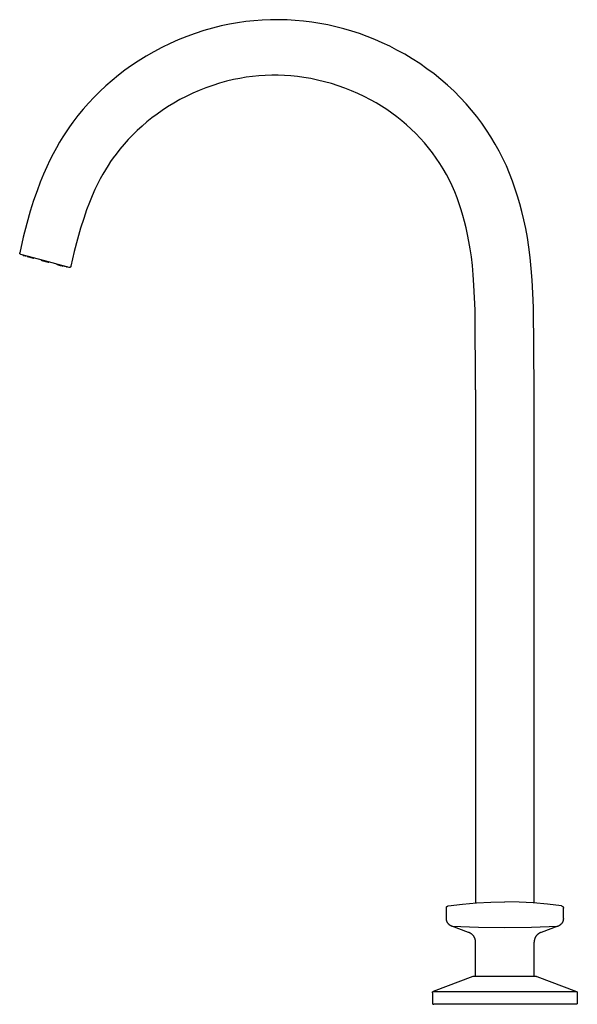
# Model space of a CAD drawing. Units: millimetres. Extents: x -229 to 246, y -392 to 437.
# Drawn here: x -229 to -29, y 84 to 437 of the extents above; entities that cross this region are included whole.
import ezdxf

# ---------------------------------------------------------------- set-up
doc = ezdxf.new("R2010")
doc.units = ezdxf.units.MM
doc.header["$MEASUREMENT"] = 0

msp = doc.modelspace()

# ---------------------------------------------------------------- linework, layer by layer
for p, q in [((-160.29, 434.24), (-163.42, 433.35)), ((-157.14, 435.03), (-160.29, 434.24)), ((-154.23, 435.64), (-157.14, 435.03)), ((-151.31, 436.15), (-154.23, 435.64)), ((-148.37, 436.57), (-151.31, 436.15)), ((-145.42, 436.89), (-148.37, 436.57)), ((-142.46, 437.11), (-145.42, 436.89)), ((-139.49, 437.23), (-142.46, 437.11)), ((-136.52, 437.26), (-139.49, 437.23)), ((-133.56, 437.18), (-136.52, 437.26)), ((-130.59, 437.01), (-133.56, 437.18)), ((-127.63, 436.74), (-130.59, 437.01)), ((-124.69, 436.37), (-127.63, 436.74)), ((-121.78, 435.91), (-124.69, 436.37)), ((-118.9, 435.36), (-121.78, 435.91)), ((-116.03, 434.72), (-118.9, 435.36)), ((-113.18, 433.99), (-116.03, 434.72)), ((-169.56, 431.23), (-172.58, 430.02)), ((-166.51, 432.34), (-169.56, 431.23)), ((-163.42, 433.35), (-166.51, 432.34)), ((-110.36, 433.16), (-113.18, 433.99)), ((-107.56, 432.25), (-110.36, 433.16)), ((-104.8, 431.25), (-107.56, 432.25)), ((-102.07, 430.16), (-104.8, 431.25)), ((-178.47, 427.28), (-181.34, 425.76)), ((-175.55, 428.7), (-178.47, 427.28)), ((-172.58, 430.02), (-175.55, 428.7)), ((-99.37, 428.98), (-102.07, 430.16)), ((-96.71, 427.72), (-99.37, 428.98)), ((-94.1, 426.38), (-96.71, 427.72)), ((-184.16, 424.14), (-186.92, 422.42)), ((-181.34, 425.76), (-184.16, 424.14)), ((-91.33, 424.85), (-94.1, 426.38)), ((-88.61, 423.22), (-91.33, 424.85)), ((-189.37, 420.8), (-191.75, 419.1)), ((-186.92, 422.42), (-189.37, 420.8)), ((-85.95, 421.5), (-88.61, 423.22)), ((-83.36, 419.69), (-85.95, 421.5)), ((-194.08, 417.32), (-196.36, 415.47)), ((-191.75, 419.1), (-194.08, 417.32)), ((-148.27, 416.61), (-150.55, 416.22)), ((-145.98, 416.91), (-148.27, 416.61)), ((-143.69, 417.14), (-145.98, 416.91)), ((-141.38, 417.29), (-143.69, 417.14)), ((-139.07, 417.37), (-141.38, 417.29)), ((-136.77, 417.37), (-139.07, 417.37)), ((-134.46, 417.29), (-136.77, 417.37)), ((-132.16, 417.13), (-134.46, 417.29)), ((-129.86, 416.89), (-132.16, 417.13)), ((-127.57, 416.58), (-129.86, 416.89)), ((-125.07, 416.15), (-127.57, 416.58)), ((-80.82, 417.79), (-83.36, 419.69)), ((-78.36, 415.8), (-80.82, 417.79)), ((-198.56, 413.54), (-200.71, 411.55)), ((-196.36, 415.47), (-198.56, 413.54)), ((-160.23, 413.7), (-162.65, 412.84)), ((-157.78, 414.47), (-160.23, 413.7)), ((-155.3, 415.16), (-157.78, 414.47)), ((-152.81, 415.76), (-155.3, 415.16)), ((-150.55, 416.22), (-152.81, 415.76)), ((-122.58, 415.63), (-125.07, 416.15)), ((-120.11, 415.03), (-122.58, 415.63)), ((-117.66, 414.34), (-120.11, 415.03)), ((-115.24, 413.57), (-117.66, 414.34)), ((-112.84, 412.72), (-115.24, 413.57)), ((-75.97, 413.73), (-78.36, 415.8)), ((-73.64, 411.58), (-75.97, 413.73)), ((-200.71, 411.55), (-202.78, 409.48)), ((-169.71, 409.77), (-171.99, 408.59)), ((-167.39, 410.87), (-169.71, 409.77)), ((-165.04, 411.9), (-167.39, 410.87)), ((-162.65, 412.84), (-165.04, 411.9)), ((-110.47, 411.78), (-112.84, 412.72)), ((-108.14, 410.77), (-110.47, 411.78)), ((-105.85, 409.67), (-108.14, 410.77)), ((-103.59, 408.5), (-105.85, 409.67)), ((-71.4, 409.34), (-73.64, 411.58)), ((-204.79, 407.34), (-206.73, 405.14)), ((-202.78, 409.48), (-204.79, 407.34)), ((-176.42, 405.99), (-178.34, 404.74)), ((-174.23, 407.33), (-176.42, 405.99)), ((-171.99, 408.59), (-174.23, 407.33)), ((-101.62, 407.4), (-103.59, 408.5)), ((-99.69, 406.23), (-101.62, 407.4)), ((-97.79, 405.01), (-99.69, 406.23)), ((-69.23, 407.04), (-71.4, 409.34)), ((-67.31, 404.79), (-69.23, 407.04)), ((-208.59, 402.88), (-210.38, 400.55)), ((-206.73, 405.14), (-208.59, 402.88)), ((-180.22, 403.43), (-182.06, 402.06)), ((-178.34, 404.74), (-180.22, 403.43)), ((-95.94, 403.72), (-97.79, 405.01)), ((-94.12, 402.38), (-95.94, 403.72)), ((-65.46, 402.49), (-67.31, 404.79)), ((-63.7, 400.12), (-65.46, 402.49)), ((-210.38, 400.55), (-211.6, 398.85)), ((-185.59, 399.13), (-187.28, 397.58)), ((-183.85, 400.62), (-185.59, 399.13)), ((-182.06, 402.06), (-183.85, 400.62)), ((-92.36, 400.97), (-94.12, 402.38)), ((-90.64, 399.51), (-92.36, 400.97)), ((-88.96, 398), (-90.64, 399.51)), ((-62.01, 397.7), (-63.7, 400.12)), ((-212.8, 397.08), (-213.99, 395.25)), ((-211.6, 398.85), (-212.8, 397.08)), ((-188.92, 395.98), (-190.51, 394.33)), ((-187.28, 397.58), (-188.92, 395.98)), ((-87.34, 396.43), (-88.96, 398)), ((-85.77, 394.8), (-87.34, 396.43)), ((-60.41, 395.22), (-62.01, 397.7)), ((-215.16, 393.33), (-216.32, 391.31)), ((-213.99, 395.25), (-215.16, 393.33)), ((-192.04, 392.62), (-193.52, 390.87)), ((-190.51, 394.33), (-192.04, 392.62)), ((-84.26, 393.13), (-85.77, 394.8)), ((-82.78, 391.36), (-84.26, 393.13)), ((-58.89, 392.68), (-60.41, 395.22)), ((-57.46, 390.1), (-58.89, 392.68)), ((-217.47, 389.18), (-218.62, 386.91)), ((-216.32, 391.31), (-217.47, 389.18)), ((-194.93, 389.06), (-195.9, 387.75)), ((-193.52, 390.87), (-194.93, 389.06)), ((-81.37, 389.53), (-82.78, 391.36)), ((-80.03, 387.66), (-81.37, 389.53)), ((-56.12, 387.47), (-57.46, 390.1)), ((-218.62, 386.91), (-219.77, 384.48)), ((-197.79, 384.95), (-198.72, 383.44)), ((-196.85, 386.38), (-197.79, 384.95)), ((-195.9, 387.75), (-196.85, 386.38)), ((-78.75, 385.74), (-80.03, 387.66)), ((-77.53, 383.78), (-78.75, 385.74)), ((-54.86, 384.8), (-56.12, 387.47)), ((-220.93, 381.86), (-222.09, 379.01)), ((-219.77, 384.48), (-220.93, 381.86)), ((-199.65, 381.85), (-200.58, 380.14)), ((-198.72, 383.44), (-199.65, 381.85)), ((-76.39, 381.78), (-77.53, 383.78)), ((-75.31, 379.74), (-76.39, 381.78)), ((-53.7, 382.08), (-54.86, 384.8)), ((-52.63, 379.33), (-53.7, 382.08)), ((-222.09, 379.01), (-223.28, 375.88)), ((-201.52, 378.31), (-202.48, 376.32)), ((-200.58, 380.14), (-201.52, 378.31)), ((-74.31, 377.67), (-75.31, 379.74)), ((-51.66, 376.54), (-52.63, 379.33)), ((-223.28, 375.88), (-224.48, 372.42)), ((-202.48, 376.32), (-203.45, 374.13)), ((-73.38, 375.56), (-74.31, 377.67)), ((-72.52, 373.42), (-73.38, 375.56)), ((-50.82, 373.96), (-51.66, 376.54)), ((-224.48, 372.42), (-225.7, 368.56)), ((-204.44, 371.72), (-205.47, 369.03)), ((-203.45, 374.13), (-204.44, 371.72)), ((-71.74, 371.25), (-72.52, 373.42)), ((-71.03, 369.05), (-71.74, 371.25)), ((-50.02, 371.27), (-50.82, 373.96)), ((-49.26, 368.45), (-50.02, 371.27)), ((-225.7, 368.56), (-226.95, 364.23)), ((-205.47, 369.03), (-206.53, 366)), ((-70.42, 367.03), (-71.03, 369.05)), ((-48.56, 365.49), (-49.26, 368.45)), ((-226.95, 364.23), (-228.21, 359.31)), ((-206.53, 366), (-207.62, 362.56)), ((-69.83, 364.9), (-70.42, 367.03)), ((-69.28, 362.66), (-69.83, 364.9)), ((-47.9, 362.39), (-48.56, 365.49)), ((-207.62, 362.56), (-208.75, 358.62)), ((-68.76, 360.29), (-69.28, 362.66)), ((-68.27, 357.78), (-68.76, 360.29)), ((-47.31, 359.12), (-47.9, 362.39)), ((-228.21, 359.31), (-229.49, 353.7)), ((-208.75, 358.62), (-209.91, 354.09)), ((-67.82, 355.11), (-68.27, 357.78)), ((-46.78, 355.67), (-47.31, 359.12)), ((-229.5, 353.65), (-229.49, 353.67)), ((-229.5, 353.64), (-229.5, 353.65)), ((-229.5, 353.62), (-229.5, 353.64)), ((-229.5, 353.6), (-229.5, 353.62)), ((-229.5, 353.58), (-229.5, 353.6)), ((-229.5, 353.57), (-229.5, 353.58)), ((-229.5, 353.55), (-229.5, 353.57)), ((-229.49, 353.53), (-229.5, 353.55)), ((-229.49, 353.69), (-229.49, 353.7)), ((-229.49, 353.67), (-229.49, 353.69)), ((-229.49, 353.52), (-229.49, 353.53)), ((-229.49, 353.5), (-229.49, 353.52)), ((-229.48, 353.48), (-229.49, 353.5)), ((-229.48, 353.46), (-229.48, 353.48)), ((-229.48, 353.45), (-229.48, 353.46)), ((-229.47, 353.43), (-229.48, 353.45)), ((-229.46, 353.42), (-229.47, 353.43)), ((-229.46, 353.4), (-229.46, 353.42)), ((-229.45, 353.38), (-229.46, 353.4)), ((-229.44, 353.37), (-229.45, 353.38)), ((-229.43, 353.35), (-229.44, 353.37)), ((-229.43, 353.34), (-229.43, 353.35)), ((-229.42, 353.32), (-229.43, 353.34)), ((-229.41, 353.31), (-229.42, 353.32)), ((-229.4, 353.3), (-229.41, 353.31)), ((-229.39, 353.28), (-229.4, 353.3)), ((-229.37, 353.27), (-229.39, 353.28)), ((-229.36, 353.26), (-229.37, 353.27)), ((-229.35, 353.24), (-229.36, 353.26)), ((-229.34, 353.23), (-229.35, 353.24)), ((-229.32, 353.22), (-229.34, 353.23)), ((-229.31, 353.21), (-229.32, 353.22)), ((-229.3, 353.2), (-229.31, 353.21)), ((-229.28, 353.19), (-229.3, 353.2)), ((-229.27, 353.18), (-229.28, 353.19)), ((-229.25, 353.17), (-229.27, 353.18)), ((-229.24, 353.16), (-229.25, 353.17)), ((-229.22, 353.15), (-229.24, 353.16)), ((-229.21, 353.15), (-229.22, 353.15)), ((-229.19, 353.14), (-229.21, 353.15)), ((-229.18, 353.13), (-229.19, 353.14)), ((-229.16, 353.13), (-229.18, 353.13)), ((-229.14, 353.12), (-229.16, 353.13)), ((-229.13, 353.12), (-229.14, 353.12)), ((-220.42, 350.78), (-229.13, 353.12)), ((-209.91, 354.09), (-211.1, 348.83)), ((-67.41, 352.24), (-67.82, 355.11)), ((-46.31, 352), (-46.78, 355.67)), ((-228.31, 352.89), (-228.31, 352.9)), ((-228.31, 352.88), (-228.31, 352.89)), ((-228.31, 352.89), (-228.31, 352.89)), ((-228.31, 352.87), (-228.31, 352.88)), ((-228.31, 352.88), (-228.31, 352.88)), ((-228.31, 352.86), (-228.31, 352.87)), ((-228.31, 352.87), (-228.31, 352.87)), ((-228.31, 352.85), (-228.31, 352.86)), ((-228.31, 352.86), (-228.31, 352.86)), ((-228.31, 352.84), (-228.31, 352.85)), ((-228.31, 352.85), (-228.31, 352.85)), ((-228.3, 352.84), (-228.31, 352.84)), ((-228.3, 352.83), (-228.3, 352.84)), ((-228.3, 352.82), (-228.3, 352.83)), ((-228.3, 352.83), (-228.3, 352.83)), ((-228.29, 352.81), (-228.3, 352.82)), ((-228.3, 352.82), (-228.3, 352.82)), ((-228.29, 352.8), (-228.29, 352.81)), ((-228.29, 352.81), (-228.29, 352.81)), ((-228.28, 352.8), (-228.29, 352.8)), ((-228.29, 352.8), (-228.29, 352.8)), ((-228.28, 352.79), (-228.28, 352.8)), ((-228.27, 352.78), (-228.28, 352.79)), ((-228.28, 352.79), (-228.28, 352.79)), ((-228.26, 352.77), (-228.27, 352.78)), ((-228.27, 352.78), (-228.27, 352.78)), ((-228.27, 352.78), (-228.27, 352.78)), ((-228.25, 352.77), (-228.26, 352.77)), ((-228.26, 352.77), (-228.26, 352.77)), ((-228.25, 352.76), (-228.25, 352.77)), ((-228.24, 352.76), (-228.25, 352.76)), ((-228.25, 352.76), (-228.25, 352.76)), ((-228.24, 352.75), (-228.24, 352.76)), ((-228.23, 352.75), (-228.24, 352.75)), ((-228.22, 352.75), (-228.23, 352.75)), ((-228.23, 352.75), (-228.23, 352.75)), ((-228.21, 352.74), (-228.22, 352.75)), ((-228.22, 352.75), (-228.22, 352.75)), ((-228.2, 352.74), (-228.21, 352.74)), ((-228.21, 352.74), (-228.21, 352.74)), ((-228.21, 352.74), (-228.21, 352.74)), ((-228.2, 352.74), (-228.2, 352.74)), ((-228.2, 352.74), (-228.1, 352.71)), ((-228.1, 352.71), (-228.1, 352.71)), ((-228.1, 352.71), (-228.09, 352.71)), ((-228.09, 352.71), (-227.48, 352.55)), ((-227.48, 352.55), (-227.48, 352.54)), ((-227.48, 352.54), (-227.47, 352.54)), ((-227.47, 352.54), (-227.47, 352.54)), ((-227.47, 352.54), (-227.46, 352.54)), ((-227.46, 352.54), (-227.46, 352.54)), ((-227.46, 352.54), (-227.45, 352.54)), ((-227.45, 352.54), (-227.45, 352.54)), ((-227.45, 352.54), (-227.44, 352.54)), ((-227.44, 352.54), (-227.44, 352.54)), ((-227.44, 352.54), (-227.43, 352.54)), ((-227.43, 352.54), (-227.43, 352.54)), ((-227.43, 352.54), (-227.42, 352.54)), ((-227.42, 352.54), (-227.42, 352.54)), ((-227.42, 352.54), (-227.41, 352.54)), ((-227.41, 352.54), (-227.41, 352.55)), ((-227.41, 352.55), (-227.4, 352.55)), ((-227.4, 352.55), (-227.4, 352.55)), ((-227.4, 352.55), (-227.39, 352.55)), ((-227.39, 352.55), (-227.39, 352.55)), ((-227.39, 352.55), (-227.38, 352.55)), ((-227.38, 352.55), (-227.38, 352.56)), ((-227.38, 352.56), (-227.37, 352.56)), ((-227.37, 352.56), (-227.37, 352.56)), ((-227.37, 352.56), (-227.36, 352.56)), ((-227.36, 352.56), (-227.36, 352.57)), ((-227.36, 352.57), (-227.36, 352.57)), ((-227.36, 352.57), (-227.35, 352.57)), ((-227.35, 352.57), (-227.35, 352.58)), ((-227.35, 352.58), (-227.34, 352.58)), ((-227.34, 352.58), (-227.34, 352.59)), ((-227.34, 352.59), (-227.33, 352.59)), ((-227.34, 352.58), (-227.34, 352.58)), ((-227.33, 352.59), (-227.33, 352.6)), ((-227.33, 352.6), (-227.32, 352.6)), ((-227.33, 352.59), (-227.33, 352.59)), ((-227.32, 352.61), (-227.32, 352.62)), ((-227.32, 352.62), (-227.31, 352.62)), ((-227.32, 352.6), (-227.32, 352.61)), ((-227.32, 352.61), (-227.32, 352.61)), ((-227.31, 352.62), (-227.31, 352.63)), ((-227.31, 352.62), (-227.31, 352.62)), ((-226.9, 352.51), (-226.9, 352.52)), ((-226.9, 352.52), (-226.9, 352.52)), ((-226.9, 352.5), (-226.9, 352.51)), ((-226.9, 352.51), (-226.9, 352.51)), ((-226.9, 352.49), (-226.9, 352.5)), ((-226.9, 352.5), (-226.9, 352.5)), ((-226.9, 352.48), (-226.9, 352.49)), ((-226.9, 352.49), (-226.9, 352.49)), ((-226.9, 352.47), (-226.9, 352.48)), ((-226.9, 352.48), (-226.9, 352.48)), ((-226.9, 352.46), (-226.9, 352.47)), ((-226.9, 352.47), (-226.9, 352.47)), ((-226.9, 352.45), (-226.9, 352.46)), ((-226.9, 352.46), (-226.9, 352.46)), ((-226.9, 352.46), (-226.9, 352.46)), ((-226.89, 352.44), (-226.9, 352.45)), ((-226.9, 352.45), (-226.9, 352.45)), ((-226.89, 352.43), (-226.89, 352.44)), ((-226.89, 352.44), (-226.89, 352.44)), ((-226.88, 352.42), (-226.89, 352.43)), ((-226.89, 352.43), (-226.89, 352.43)), ((-226.89, 352.43), (-226.89, 352.43)), ((-226.88, 352.41), (-226.88, 352.42)), ((-226.88, 352.42), (-226.88, 352.42)), ((-226.87, 352.41), (-226.88, 352.41)), ((-226.88, 352.41), (-226.88, 352.41)), ((-226.87, 352.4), (-226.87, 352.41)), ((-226.86, 352.4), (-226.87, 352.4)), ((-226.87, 352.4), (-226.87, 352.4)), ((-226.86, 352.39), (-226.86, 352.4)), ((-226.85, 352.39), (-226.86, 352.39)), ((-226.86, 352.39), (-226.86, 352.39)), ((-226.84, 352.38), (-226.85, 352.39)), ((-226.85, 352.39), (-226.85, 352.39)), ((-226.83, 352.38), (-226.84, 352.38)), ((-226.84, 352.38), (-226.84, 352.38)), ((-226.84, 352.38), (-226.84, 352.38)), ((-226.83, 352.37), (-226.83, 352.38)), ((-226.82, 352.37), (-226.83, 352.37)), ((-226.82, 352.37), (-224.51, 351.75)), ((-226.82, 352.37), (-226.82, 352.37)), ((-226.82, 352.37), (-226.82, 352.37)), ((-224.51, 351.75), (-224.5, 351.75)), ((-224.5, 351.75), (-224.5, 351.75)), ((-224.5, 351.75), (-224.5, 351.75)), ((-224.5, 351.75), (-224.49, 351.75)), ((-224.49, 351.75), (-224.49, 351.75)), ((-224.49, 351.75), (-224.48, 351.75)), ((-224.48, 351.75), (-224.47, 351.76)), ((-224.48, 351.75), (-224.48, 351.75)), ((-224.48, 351.75), (-224.48, 351.75)), ((-224.47, 351.76), (-224.47, 351.76)), ((-224.47, 351.76), (-224.47, 351.76)), ((-224.47, 351.76), (-224.46, 351.76)), ((-224.46, 351.76), (-224.46, 351.76)), ((-224.46, 351.76), (-224.45, 351.76)), ((-224.45, 351.76), (-224.45, 351.77)), ((-224.45, 351.77), (-224.45, 351.77)), ((-224.45, 351.77), (-224.44, 351.77)), ((-224.44, 351.77), (-224.44, 351.78)), ((-224.44, 351.78), (-224.43, 351.78)), ((-224.44, 351.77), (-224.44, 351.77)), ((-224.43, 351.78), (-224.43, 351.79)), ((-224.43, 351.79), (-224.42, 351.79)), ((-224.43, 351.78), (-224.43, 351.78)), ((-224.43, 351.78), (-224.43, 351.78)), ((-224.42, 351.79), (-224.42, 351.8)), ((-224.42, 351.8), (-224.42, 351.8)), ((-224.42, 351.8), (-224.41, 351.8)), ((-224.42, 351.79), (-224.42, 351.79)), ((-224.41, 351.81), (-224.4, 351.82)), ((-224.41, 351.8), (-224.41, 351.81)), ((-224.41, 351.81), (-224.41, 351.81)), ((-224.41, 351.81), (-224.41, 351.81)), ((-224.4, 351.84), (-224.4, 351.85)), ((-224.4, 351.83), (-224.4, 351.84)), ((-224.4, 351.84), (-224.4, 351.84)), ((-224.4, 351.84), (-224.4, 351.84)), ((-224.4, 351.82), (-224.4, 351.83)), ((-224.4, 351.83), (-224.4, 351.83)), ((-224.4, 351.82), (-224.4, 351.82)), ((-224.4, 351.82), (-224.4, 351.82)), ((-221.81, 351.03), (-221.81, 351.15)), ((-221.81, 351.03), (-221.74, 351.01)), ((-221.74, 351.01), (-221.57, 350.96)), ((-221.57, 350.96), (-221.48, 350.94)), ((-221.48, 350.94), (-221.41, 350.92)), ((-221.41, 350.92), (-221.14, 350.85)), ((-221.14, 350.85), (-221.07, 350.83)), ((-221.07, 350.83), (-220.97, 350.8)), ((-220.97, 350.8), (-220.9, 350.78)), ((-220.9, 350.78), (-220.8, 350.76)), ((-220.8, 350.76), (-220.73, 350.74)), ((-220.73, 350.74), (-220.62, 350.71)), ((-220.62, 350.71), (-220.39, 350.64)), ((-211.72, 348.45), (-220.42, 350.78)), ((-220.39, 350.64), (-220.22, 350.6)), ((-220.22, 350.6), (-220.15, 350.58)), ((-220.15, 350.58), (-220.05, 350.55)), ((-220.05, 350.55), (-219.99, 350.54)), ((-219.99, 350.54), (-219.88, 350.51)), ((-219.88, 350.51), (-219.78, 350.48)), ((-219.78, 350.48), (-219.72, 350.47)), ((-219.72, 350.47), (-219.62, 350.44)), ((-219.62, 350.44), (-219.55, 350.42)), ((-219.55, 350.42), (-219.45, 350.39)), ((-219.45, 350.39), (-219.38, 350.38)), ((-219.38, 350.38), (-219.27, 350.35)), ((-219.27, 350.35), (-219.04, 350.28)), ((-219.04, 350.28), (-218.98, 350.4)), ((-216.4, 349.67), (-216.4, 349.68)), ((-216.4, 349.68), (-216.4, 349.68)), ((-216.4, 349.68), (-216.39, 349.68)), ((-216.4, 349.66), (-216.4, 349.67)), ((-216.4, 349.67), (-216.4, 349.67)), ((-216.4, 349.65), (-216.4, 349.66)), ((-216.4, 349.66), (-216.4, 349.66)), ((-216.4, 349.66), (-216.4, 349.66)), ((-216.4, 349.64), (-216.4, 349.65)), ((-216.4, 349.65), (-216.4, 349.65)), ((-216.39, 349.64), (-216.4, 349.64)), ((-216.39, 349.69), (-216.39, 349.7)), ((-216.39, 349.7), (-216.39, 349.7)), ((-216.39, 349.7), (-216.39, 349.7)), ((-216.39, 349.68), (-216.39, 349.69)), ((-216.39, 349.69), (-216.39, 349.69)), ((-216.39, 349.63), (-216.39, 349.64)), ((-216.39, 349.64), (-216.39, 349.64)), ((-216.39, 349.62), (-216.39, 349.63)), ((-216.39, 349.63), (-216.39, 349.63)), ((-216.39, 349.61), (-216.39, 349.62)), ((-216.39, 349.62), (-216.39, 349.62)), ((-216.39, 349.62), (-216.39, 349.62)), ((-216.38, 349.61), (-216.39, 349.61)), ((-216.38, 349.6), (-216.38, 349.61)), ((-216.38, 349.59), (-216.38, 349.6)), ((-216.38, 349.6), (-216.38, 349.6)), ((-216.38, 349.6), (-216.38, 349.6)), ((-216.37, 349.59), (-216.38, 349.59)), ((-216.37, 349.58), (-216.37, 349.59)), ((-216.37, 349.59), (-216.37, 349.59)), ((-216.36, 349.58), (-216.37, 349.58)), ((-216.37, 349.58), (-216.37, 349.58)), ((-216.36, 349.57), (-216.36, 349.58)), ((-216.36, 349.58), (-216.36, 349.58)), ((-216.35, 349.57), (-216.36, 349.57)), ((-216.34, 349.56), (-216.35, 349.57)), ((-216.35, 349.57), (-216.35, 349.57)), ((-216.35, 349.57), (-216.35, 349.57)), ((-216.29, 349.55), (-216.34, 349.56)), ((-216.34, 349.56), (-216.34, 349.56)), ((-215.8, 349.42), (-216.29, 349.55)), ((-67.05, 349.14), (-67.41, 352.24)), ((-45.91, 348.07), (-46.31, 352)), ((-215.8, 349.42), (-215.72, 349.4)), ((-215.72, 349.4), (-215.67, 349.38)), ((-215.67, 349.38), (-215.61, 349.36)), ((-215.61, 349.36), (-215.53, 349.34)), ((-215.53, 349.34), (-215.49, 349.33)), ((-215.49, 349.33), (-215.4, 349.31)), ((-215.4, 349.31), (-215.33, 349.29)), ((-215.33, 349.29), (-215.27, 349.27)), ((-215.27, 349.27), (-215.22, 349.26)), ((-215.22, 349.26), (-215.16, 349.24)), ((-215.16, 349.24), (-215.11, 349.23)), ((-215.11, 349.23), (-215.05, 349.21)), ((-215.05, 349.21), (-214.95, 349.19)), ((-214.95, 349.19), (-214.91, 349.18)), ((-214.91, 349.18), (-214.85, 349.16)), ((-214.85, 349.16), (-214.81, 349.15)), ((-214.81, 349.15), (-214.72, 349.13)), ((-214.72, 349.13), (-214.69, 349.12)), ((-214.69, 349.12), (-214.62, 349.1)), ((-214.62, 349.1), (-214.55, 349.08)), ((-214.55, 349.08), (-214.54, 349.08)), ((-214.54, 349.08), (-214.03, 348.94)), ((-214.03, 348.94), (-214.03, 348.94)), ((-214.03, 348.94), (-214.02, 348.94)), ((-214.02, 348.94), (-214.02, 348.94)), ((-214.02, 348.94), (-214.01, 348.94)), ((-214.01, 348.94), (-214.01, 348.94)), ((-214.01, 348.94), (-214.01, 348.94)), ((-214.01, 348.94), (-214, 348.94)), ((-214, 348.94), (-214, 348.94)), ((-214, 348.94), (-213.99, 348.94)), ((-213.99, 348.94), (-213.99, 348.94)), ((-213.99, 348.94), (-213.98, 348.94)), ((-213.98, 348.94), (-213.97, 348.95)), ((-213.98, 348.94), (-213.98, 348.94)), ((-213.97, 348.95), (-213.97, 348.95)), ((-213.97, 348.95), (-213.96, 348.95)), ((-213.96, 348.95), (-213.96, 348.95)), ((-213.96, 348.95), (-213.96, 348.95)), ((-213.96, 348.95), (-213.95, 348.95)), ((-213.95, 348.95), (-213.95, 348.96)), ((-213.95, 348.96), (-213.94, 348.96)), ((-213.94, 348.96), (-213.93, 348.97)), ((-213.94, 348.96), (-213.94, 348.96)), ((-213.94, 348.96), (-213.94, 348.96)), ((-213.93, 348.97), (-213.93, 348.97)), ((-213.93, 348.97), (-213.92, 348.97)), ((-213.92, 348.97), (-213.92, 348.98)), ((-213.92, 348.98), (-213.91, 348.98)), ((-213.92, 348.97), (-213.92, 348.97)), ((-213.91, 348.98), (-213.91, 348.99)), ((-213.91, 348.99), (-213.9, 348.99)), ((-213.91, 348.98), (-213.91, 348.98)), ((-213.9, 349), (-213.89, 349.01)), ((-213.9, 348.99), (-213.9, 349)), ((-213.9, 349), (-213.9, 349)), ((-213.9, 348.99), (-213.9, 348.99)), ((-213.89, 349.02), (-213.88, 349.03)), ((-213.89, 349.01), (-213.89, 349.02)), ((-213.89, 349.02), (-213.89, 349.02)), ((-213.89, 349.01), (-213.89, 349.01)), ((-213.89, 349.01), (-213.89, 349.01)), ((-213.88, 349.03), (-213.88, 349.03)), ((-213.48, 348.91), (-213.48, 348.92)), ((-213.48, 348.92), (-213.48, 348.92)), ((-213.48, 348.9), (-213.48, 348.91)), ((-213.48, 348.91), (-213.48, 348.91)), ((-213.48, 348.89), (-213.48, 348.9)), ((-213.48, 348.9), (-213.48, 348.9)), ((-213.47, 348.88), (-213.48, 348.89)), ((-213.48, 348.89), (-213.48, 348.89)), ((-213.47, 348.87), (-213.47, 348.88)), ((-213.47, 348.88), (-213.47, 348.88)), ((-213.47, 348.86), (-213.47, 348.87)), ((-213.47, 348.87), (-213.47, 348.87)), ((-213.47, 348.85), (-213.47, 348.86)), ((-213.47, 348.86), (-213.47, 348.86)), ((-213.46, 348.85), (-213.47, 348.85)), ((-213.46, 348.84), (-213.46, 348.85)), ((-213.46, 348.83), (-213.46, 348.84)), ((-213.46, 348.84), (-213.46, 348.84)), ((-213.45, 348.83), (-213.46, 348.83)), ((-213.46, 348.83), (-213.46, 348.83)), ((-213.45, 348.82), (-213.45, 348.83)), ((-213.44, 348.81), (-213.45, 348.82)), ((-213.45, 348.82), (-213.45, 348.82)), ((-213.43, 348.8), (-213.44, 348.81)), ((-213.44, 348.81), (-213.44, 348.81)), ((-213.44, 348.81), (-213.44, 348.81)), ((-213.42, 348.79), (-213.43, 348.8)), ((-213.43, 348.8), (-213.43, 348.8)), ((-213.43, 348.8), (-213.43, 348.8)), ((-213.41, 348.79), (-213.42, 348.79)), ((-213.42, 348.79), (-213.42, 348.79)), ((-213.41, 348.78), (-213.41, 348.79)), ((-213.4, 348.78), (-213.41, 348.78)), ((-213.39, 348.77), (-213.4, 348.78)), ((-213.4, 348.78), (-213.4, 348.78)), ((-213.4, 348.78), (-213.4, 348.78)), ((-213.38, 348.77), (-213.39, 348.77)), ((-213.39, 348.77), (-213.39, 348.77)), ((-213.37, 348.77), (-213.38, 348.77)), ((-213.38, 348.77), (-213.38, 348.77)), ((-213.37, 348.76), (-213.37, 348.77)), ((-212.72, 348.59), (-213.37, 348.76)), ((-212.72, 348.59), (-212.71, 348.59)), ((-212.71, 348.59), (-212.7, 348.59)), ((-212.7, 348.59), (-212.69, 348.58)), ((-212.69, 348.58), (-212.68, 348.58)), ((-212.68, 348.58), (-212.67, 348.58)), ((-212.68, 348.58), (-212.68, 348.58)), ((-212.67, 348.58), (-212.66, 348.57)), ((-212.67, 348.58), (-212.67, 348.58)), ((-212.66, 348.57), (-212.65, 348.57)), ((-212.65, 348.57), (-212.65, 348.57)), ((-212.65, 348.57), (-212.65, 348.57)), ((-212.64, 348.57), (-212.65, 348.57)), ((-212.63, 348.57), (-212.64, 348.57)), ((-212.64, 348.57), (-212.64, 348.57)), ((-212.62, 348.57), (-212.63, 348.57)), ((-212.63, 348.57), (-212.63, 348.57)), ((-212.61, 348.57), (-212.62, 348.57)), ((-212.62, 348.57), (-212.62, 348.57)), ((-212.6, 348.57), (-212.61, 348.57)), ((-212.61, 348.57), (-212.61, 348.57)), ((-212.59, 348.57), (-212.6, 348.57)), ((-212.6, 348.57), (-212.6, 348.57)), ((-212.58, 348.57), (-212.59, 348.57)), ((-212.59, 348.57), (-212.59, 348.57)), ((-212.57, 348.57), (-212.58, 348.57)), ((-212.58, 348.57), (-212.58, 348.57)), ((-212.56, 348.57), (-212.57, 348.57)), ((-212.57, 348.57), (-212.57, 348.57)), ((-212.55, 348.58), (-212.56, 348.58)), ((-212.56, 348.58), (-212.56, 348.57)), ((-212.54, 348.58), (-212.55, 348.58)), ((-212.55, 348.58), (-212.55, 348.58)), ((-212.53, 348.59), (-212.54, 348.58)), ((-212.54, 348.58), (-212.54, 348.58)), ((-212.52, 348.6), (-212.53, 348.59)), ((-212.53, 348.59), (-212.53, 348.59)), ((-212.53, 348.59), (-212.53, 348.59)), ((-212.51, 348.6), (-212.52, 348.6)), ((-212.52, 348.6), (-212.52, 348.6)), ((-212.5, 348.61), (-212.51, 348.61)), ((-212.51, 348.61), (-212.51, 348.6)), ((-212.51, 348.6), (-212.51, 348.6)), ((-212.49, 348.62), (-212.5, 348.62)), ((-212.5, 348.62), (-212.5, 348.62)), ((-212.5, 348.62), (-212.5, 348.61)), ((-212.48, 348.64), (-212.49, 348.63)), ((-212.49, 348.63), (-212.49, 348.63)), ((-212.49, 348.63), (-212.49, 348.62)), ((-212.47, 348.65), (-212.48, 348.65)), ((-212.48, 348.65), (-212.48, 348.64)), ((-212.48, 348.64), (-212.48, 348.64)), ((-212.48, 348.64), (-212.48, 348.64)), ((-211.7, 348.45), (-211.72, 348.45)), ((-211.68, 348.44), (-211.7, 348.45)), ((-211.67, 348.44), (-211.68, 348.44)), ((-211.65, 348.44), (-211.67, 348.44)), ((-211.63, 348.44), (-211.65, 348.44)), ((-211.62, 348.44), (-211.63, 348.44)), ((-211.6, 348.43), (-211.62, 348.44)), ((-211.58, 348.43), (-211.6, 348.43)), ((-211.56, 348.44), (-211.58, 348.43)), ((-211.55, 348.44), (-211.56, 348.44)), ((-211.53, 348.44), (-211.55, 348.44)), ((-211.51, 348.44), (-211.53, 348.44)), ((-211.5, 348.44), (-211.51, 348.44)), ((-211.48, 348.45), (-211.5, 348.44)), ((-211.46, 348.45), (-211.48, 348.45)), ((-211.44, 348.46), (-211.46, 348.45)), ((-211.43, 348.46), (-211.44, 348.46)), ((-211.41, 348.47), (-211.43, 348.46)), ((-211.4, 348.47), (-211.41, 348.47)), ((-211.38, 348.48), (-211.4, 348.47)), ((-211.36, 348.49), (-211.38, 348.48)), ((-211.35, 348.5), (-211.36, 348.49)), ((-211.33, 348.5), (-211.35, 348.5)), ((-211.32, 348.51), (-211.33, 348.5)), ((-211.31, 348.52), (-211.32, 348.51)), ((-211.29, 348.53), (-211.31, 348.52)), ((-211.28, 348.54), (-211.29, 348.53)), ((-211.26, 348.55), (-211.28, 348.54)), ((-211.25, 348.57), (-211.26, 348.55)), ((-211.24, 348.58), (-211.25, 348.57)), ((-211.23, 348.59), (-211.24, 348.58)), ((-211.21, 348.6), (-211.23, 348.59)), ((-211.2, 348.62), (-211.21, 348.6)), ((-211.19, 348.63), (-211.2, 348.62)), ((-211.18, 348.64), (-211.19, 348.63)), ((-211.17, 348.66), (-211.18, 348.64)), ((-211.16, 348.67), (-211.17, 348.66)), ((-211.15, 348.69), (-211.16, 348.67)), ((-211.14, 348.72), (-211.15, 348.7)), ((-211.15, 348.7), (-211.15, 348.69)), ((-211.13, 348.73), (-211.14, 348.72)), ((-211.12, 348.75), (-211.13, 348.73)), ((-211.11, 348.78), (-211.12, 348.76)), ((-211.12, 348.76), (-211.12, 348.75)), ((-211.1, 348.81), (-211.11, 348.8)), ((-211.11, 348.8), (-211.11, 348.78)), ((-211.1, 348.83), (-211.1, 348.81)), ((-66.73, 345.76), (-67.05, 349.14)), ((-45.58, 343.82), (-45.91, 348.07)), ((-66.47, 342.04), (-66.73, 345.76)), ((-45.32, 339.18), (-45.58, 343.82)), ((-66.09, 333.15), (-66.47, 342.04)), ((-45.13, 334.03), (-45.32, 339.18)), ((-65.89, 304.58), (-66.09, 333.15)), ((-44.89, 304.58), (-45.13, 334.03)), ((-65.89, 304.58), (-65.89, 120.55)), ((-44.89, 120.55), (-44.89, 304.58)), ((-75.7, 119.52), (-70.65, 120.14)), ((-70.65, 120.14), (-65.57, 120.57)), ((-65.57, 120.57), (-60.48, 120.84)), ((-60.48, 120.84), (-55.39, 120.93)), ((-50.3, 120.84), (-55.39, 120.93)), ((-45.21, 120.57), (-50.3, 120.84)), ((-40.14, 120.14), (-45.21, 120.57)), ((-35.08, 119.52), (-40.14, 120.14)), ((-76.39, 118.81), (-76.38, 118.84)), ((-76.39, 118.79), (-76.39, 118.81)), ((-76.39, 118.76), (-76.39, 118.79)), ((-76.39, 118.73), (-76.39, 118.76)), ((-76.39, 115.04), (-76.39, 118.73)), ((-76.38, 118.89), (-76.37, 118.92)), ((-76.38, 118.87), (-76.38, 118.89)), ((-76.38, 118.84), (-76.38, 118.87)), ((-76.37, 118.92), (-76.36, 118.95)), ((-76.36, 118.95), (-76.35, 118.97)), ((-76.35, 119), (-76.34, 119.02)), ((-76.35, 118.97), (-76.35, 119)), ((-76.34, 119.02), (-76.33, 119.05)), ((-76.33, 119.05), (-76.31, 119.07)), ((-76.31, 119.07), (-76.3, 119.1)), ((-76.3, 119.1), (-76.29, 119.12)), ((-76.29, 119.12), (-76.28, 119.15)), ((-76.28, 119.15), (-76.26, 119.17)), ((-76.26, 119.17), (-76.25, 119.19)), ((-76.25, 119.19), (-76.23, 119.21)), ((-76.23, 119.21), (-76.21, 119.24)), ((-76.21, 119.24), (-76.2, 119.26)), ((-76.2, 119.26), (-76.18, 119.28)), ((-76.18, 119.28), (-76.16, 119.3)), ((-76.16, 119.3), (-76.14, 119.32)), ((-76.14, 119.32), (-76.12, 119.33)), ((-76.12, 119.33), (-76.1, 119.35)), ((-76.1, 119.35), (-76.08, 119.37)), ((-76.08, 119.37), (-76.05, 119.38)), ((-76.05, 119.38), (-76.03, 119.4)), ((-76.03, 119.4), (-76.01, 119.41)), ((-76.01, 119.41), (-75.98, 119.43)), ((-75.98, 119.43), (-75.96, 119.44)), ((-75.96, 119.44), (-75.94, 119.45)), ((-75.94, 119.45), (-75.91, 119.46)), ((-75.91, 119.46), (-75.89, 119.47)), ((-75.89, 119.47), (-75.86, 119.48)), ((-75.86, 119.48), (-75.84, 119.49)), ((-75.84, 119.49), (-75.81, 119.5)), ((-75.81, 119.5), (-75.78, 119.51)), ((-75.78, 119.51), (-75.76, 119.51)), ((-75.76, 119.51), (-75.73, 119.52)), ((-75.73, 119.52), (-75.7, 119.52)), ((-35.08, 119.52), (-35.06, 119.52)), ((-35.06, 119.52), (-35.03, 119.51)), ((-35.03, 119.51), (-35, 119.51)), ((-35, 119.51), (-34.98, 119.5)), ((-34.98, 119.5), (-34.95, 119.49)), ((-34.95, 119.49), (-34.92, 119.48)), ((-34.92, 119.48), (-34.9, 119.47)), ((-34.9, 119.47), (-34.87, 119.46)), ((-34.87, 119.46), (-34.85, 119.45)), ((-34.85, 119.45), (-34.82, 119.44)), ((-34.82, 119.44), (-34.8, 119.43)), ((-34.8, 119.43), (-34.78, 119.41)), ((-34.78, 119.41), (-34.75, 119.4)), ((-34.75, 119.4), (-34.73, 119.38)), ((-34.73, 119.38), (-34.71, 119.37)), ((-34.71, 119.37), (-34.69, 119.35)), ((-34.69, 119.35), (-34.67, 119.33)), ((-34.67, 119.33), (-34.65, 119.32)), ((-34.65, 119.32), (-34.63, 119.3)), ((-34.63, 119.3), (-34.61, 119.28)), ((-34.61, 119.28), (-34.59, 119.26)), ((-34.59, 119.26), (-34.57, 119.24)), ((-34.57, 119.24), (-34.55, 119.21)), ((-34.55, 119.21), (-34.54, 119.19)), ((-34.54, 119.19), (-34.52, 119.17)), ((-34.52, 119.17), (-34.51, 119.15)), ((-34.51, 119.15), (-34.49, 119.12)), ((-34.49, 119.12), (-34.48, 119.1)), ((-34.48, 119.1), (-34.47, 119.07)), ((-34.47, 119.07), (-34.46, 119.05)), ((-34.46, 119.05), (-34.45, 119.02)), ((-34.45, 119.02), (-34.44, 119)), ((-34.44, 119), (-34.43, 118.97)), ((-34.43, 118.97), (-34.42, 118.95)), ((-34.42, 118.95), (-34.41, 118.92)), ((-34.41, 118.92), (-34.41, 118.89)), ((-34.41, 118.89), (-34.4, 118.87)), ((-34.4, 118.87), (-34.4, 118.84)), ((-34.4, 118.84), (-34.4, 118.81)), ((-34.4, 118.81), (-34.39, 118.79)), ((-34.39, 118.79), (-34.39, 118.76)), ((-34.39, 118.76), (-34.39, 118.73)), ((-34.39, 115.04), (-34.39, 118.73)), ((-76.39, 114.94), (-76.39, 115.04)), ((-76.39, 114.83), (-76.39, 114.94)), ((-76.38, 114.73), (-76.39, 114.83)), ((-76.36, 114.63), (-76.38, 114.73)), ((-76.35, 114.53), (-76.36, 114.63)), ((-76.33, 114.43), (-76.35, 114.53)), ((-76.31, 114.33), (-76.33, 114.43)), ((-76.28, 114.23), (-76.31, 114.33)), ((-76.25, 114.14), (-76.28, 114.23)), ((-76.22, 114.04), (-76.25, 114.14)), ((-76.19, 113.94), (-76.22, 114.04)), ((-76.15, 113.85), (-76.19, 113.94)), ((-76.1, 113.76), (-76.15, 113.85)), ((-76.06, 113.67), (-76.1, 113.76)), ((-76.01, 113.58), (-76.06, 113.67)), ((-75.96, 113.49), (-76.01, 113.58)), ((-75.91, 113.4), (-75.96, 113.49)), ((-75.85, 113.32), (-75.91, 113.4)), ((-75.79, 113.24), (-75.85, 113.32)), ((-75.73, 113.15), (-75.79, 113.24)), ((-75.66, 113.08), (-75.73, 113.15)), ((-75.59, 113), (-75.66, 113.08)), ((-75.52, 112.93), (-75.59, 113)), ((-35.19, 113), (-35.26, 112.93)), ((-35.12, 113.08), (-35.19, 113)), ((-35.06, 113.15), (-35.12, 113.08)), ((-34.99, 113.24), (-35.06, 113.15)), ((-34.93, 113.32), (-34.99, 113.24)), ((-34.88, 113.4), (-34.93, 113.32)), ((-34.82, 113.49), (-34.88, 113.4)), ((-34.77, 113.58), (-34.82, 113.49)), ((-34.72, 113.67), (-34.77, 113.58)), ((-34.68, 113.76), (-34.72, 113.67)), ((-34.64, 113.85), (-34.68, 113.76)), ((-34.6, 113.94), (-34.64, 113.85)), ((-34.56, 114.04), (-34.6, 113.94)), ((-34.53, 114.14), (-34.56, 114.04)), ((-34.5, 114.23), (-34.53, 114.14)), ((-34.48, 114.33), (-34.5, 114.23)), ((-34.45, 114.43), (-34.48, 114.33)), ((-34.44, 114.53), (-34.45, 114.43)), ((-34.42, 114.63), (-34.44, 114.53)), ((-34.41, 114.73), (-34.42, 114.63)), ((-34.4, 114.83), (-34.41, 114.73)), ((-34.39, 114.94), (-34.4, 114.83)), ((-34.39, 115.04), (-34.39, 114.94)), ((-75.45, 112.86), (-75.52, 112.93)), ((-75.38, 112.79), (-75.45, 112.86)), ((-75.3, 112.72), (-75.38, 112.79)), ((-75.22, 112.66), (-75.3, 112.72)), ((-75.14, 112.6), (-75.22, 112.66)), ((-75.05, 112.54), (-75.14, 112.6)), ((-74.97, 112.48), (-75.05, 112.54)), ((-74.88, 112.43), (-74.97, 112.48)), ((-74.79, 112.38), (-74.88, 112.43)), ((-74.7, 112.34), (-74.79, 112.38)), ((-74.61, 112.3), (-74.7, 112.34)), ((-74.51, 112.26), (-74.61, 112.3)), ((-74.42, 112.22), (-74.51, 112.26)), ((-68.39, 110.03), (-74.42, 112.22)), ((-74.42, 112.22), (-64.91, 111.84)), ((-68.27, 109.98), (-68.39, 110.03)), ((-68.15, 109.93), (-68.27, 109.98)), ((-68.04, 109.88), (-68.15, 109.93)), ((-67.92, 109.82), (-68.04, 109.88)), ((-67.81, 109.76), (-67.92, 109.82)), ((-67.7, 109.69), (-67.81, 109.76)), ((-67.59, 109.62), (-67.7, 109.69)), ((-67.48, 109.55), (-67.59, 109.62)), ((-67.38, 109.47), (-67.48, 109.55)), ((-67.28, 109.39), (-67.38, 109.47)), ((-64.91, 111.84), (-55.39, 111.71)), ((-55.39, 111.71), (-45.88, 111.84)), ((-45.88, 111.84), (-36.37, 112.22)), ((-43.41, 109.47), (-43.51, 109.39)), ((-43.3, 109.55), (-43.41, 109.47)), ((-43.2, 109.62), (-43.3, 109.55)), ((-43.09, 109.69), (-43.2, 109.62)), ((-42.98, 109.76), (-43.09, 109.69)), ((-42.86, 109.82), (-42.98, 109.76)), ((-42.75, 109.88), (-42.86, 109.82)), ((-42.63, 109.93), (-42.75, 109.88)), ((-42.51, 109.98), (-42.63, 109.93)), ((-42.39, 110.03), (-42.51, 109.98)), ((-36.37, 112.22), (-42.39, 110.03)), ((-36.27, 112.26), (-36.37, 112.22)), ((-36.18, 112.3), (-36.27, 112.26)), ((-36.08, 112.34), (-36.18, 112.3)), ((-35.99, 112.38), (-36.08, 112.34)), ((-35.9, 112.43), (-35.99, 112.38)), ((-35.82, 112.48), (-35.9, 112.43)), ((-35.73, 112.54), (-35.82, 112.48)), ((-35.65, 112.6), (-35.73, 112.54)), ((-35.57, 112.66), (-35.65, 112.6)), ((-35.49, 112.72), (-35.57, 112.66)), ((-35.41, 112.79), (-35.49, 112.72)), ((-35.33, 112.86), (-35.41, 112.79)), ((-35.26, 112.93), (-35.33, 112.86)), ((-67.18, 109.31), (-67.28, 109.39)), ((-67.08, 109.22), (-67.18, 109.31)), ((-66.99, 109.13), (-67.08, 109.22)), ((-66.9, 109.04), (-66.99, 109.13)), ((-66.82, 108.94), (-66.9, 109.04)), ((-66.73, 108.84), (-66.82, 108.94)), ((-66.66, 108.74), (-66.73, 108.84)), ((-66.58, 108.63), (-66.66, 108.74)), ((-66.51, 108.53), (-66.58, 108.63)), ((-66.44, 108.42), (-66.51, 108.53)), ((-66.37, 108.31), (-66.44, 108.42)), ((-66.31, 108.19), (-66.37, 108.31)), ((-66.26, 108.08), (-66.31, 108.19)), ((-66.2, 107.96), (-66.26, 108.08)), ((-66.15, 107.84), (-66.2, 107.96)), ((-66.11, 107.72), (-66.15, 107.84)), ((-66.07, 107.6), (-66.11, 107.72)), ((-66.03, 107.47), (-66.07, 107.6)), ((-66, 107.35), (-66.03, 107.47)), ((-65.97, 107.22), (-66, 107.35)), ((-65.95, 107.1), (-65.97, 107.22)), ((-65.93, 106.97), (-65.95, 107.1)), ((-65.91, 106.84), (-65.93, 106.97)), ((-65.9, 106.71), (-65.91, 106.84)), ((-65.89, 106.58), (-65.9, 106.71)), ((-65.89, 106.46), (-65.89, 106.58)), ((-65.89, 94.23), (-65.89, 106.46)), ((-44.88, 106.71), (-44.89, 106.58)), ((-44.89, 106.58), (-44.89, 106.46)), ((-44.89, 94.23), (-44.89, 106.46)), ((-44.87, 106.84), (-44.88, 106.71)), ((-44.86, 106.97), (-44.87, 106.84)), ((-44.84, 107.1), (-44.86, 106.97)), ((-44.81, 107.22), (-44.84, 107.1)), ((-44.79, 107.35), (-44.81, 107.22)), ((-44.75, 107.47), (-44.79, 107.35)), ((-44.72, 107.6), (-44.75, 107.47)), ((-44.68, 107.72), (-44.72, 107.6)), ((-44.63, 107.84), (-44.68, 107.72)), ((-44.58, 107.96), (-44.63, 107.84)), ((-44.53, 108.08), (-44.58, 107.96)), ((-44.47, 108.19), (-44.53, 108.08)), ((-44.41, 108.31), (-44.47, 108.19)), ((-44.35, 108.42), (-44.41, 108.31)), ((-44.28, 108.53), (-44.35, 108.42)), ((-44.2, 108.63), (-44.28, 108.53)), ((-44.13, 108.74), (-44.2, 108.63)), ((-44.05, 108.84), (-44.13, 108.74)), ((-43.97, 108.94), (-44.05, 108.84)), ((-43.88, 109.04), (-43.97, 108.94)), ((-43.79, 109.13), (-43.88, 109.04)), ((-43.7, 109.22), (-43.79, 109.13)), ((-43.6, 109.31), (-43.7, 109.22)), ((-43.51, 109.39), (-43.6, 109.31)), ((-66.87, 94.19), (-81.07, 88.85)), ((-66.85, 94.2), (-66.87, 94.19)), ((-66.84, 94.2), (-66.85, 94.2)), ((-66.82, 94.21), (-66.84, 94.2)), ((-66.81, 94.21), (-66.82, 94.21)), ((-66.79, 94.22), (-66.81, 94.21)), ((-66.77, 94.22), (-66.79, 94.22)), ((-66.76, 94.22), (-66.77, 94.22)), ((-66.74, 94.22), (-66.76, 94.22)), ((-66.72, 94.22), (-66.74, 94.22)), ((-66.71, 94.23), (-66.72, 94.22)), ((-66.69, 94.23), (-66.71, 94.23)), ((-55.39, 94.23), (-66.69, 94.23)), ((-44.09, 94.23), (-55.39, 94.23)), ((-44.09, 94.23), (-44.08, 94.23)), ((-44.08, 94.23), (-44.06, 94.22)), ((-44.06, 94.22), (-44.04, 94.22)), ((-44.04, 94.22), (-44.03, 94.22)), ((-44.03, 94.22), (-44.01, 94.22)), ((-44.01, 94.22), (-43.99, 94.22)), ((-43.99, 94.22), (-43.98, 94.21)), ((-43.98, 94.21), (-43.96, 94.21)), ((-43.96, 94.21), (-43.95, 94.2)), ((-43.95, 94.2), (-43.93, 94.2)), ((-43.93, 94.2), (-43.92, 94.19)), ((-43.92, 94.19), (-29.72, 88.85)), ((-81.39, 88.45), (-81.38, 88.47)), ((-81.39, 88.43), (-81.39, 88.45)), ((-81.39, 88.41), (-81.39, 88.43)), ((-81.39, 88.4), (-81.39, 88.41)), ((-81.39, 88.38), (-81.39, 88.4)), ((-81.39, 88.38), (-81.39, 84.73)), ((-81.38, 88.5), (-81.37, 88.52)), ((-81.38, 88.48), (-81.38, 88.5)), ((-81.38, 88.47), (-81.38, 88.48)), ((-81.37, 88.53), (-81.36, 88.55)), ((-81.37, 88.52), (-81.37, 88.53)), ((-81.36, 88.57), (-81.35, 88.58)), ((-81.36, 88.55), (-81.36, 88.57)), ((-81.35, 88.58), (-81.34, 88.6)), ((-81.34, 88.6), (-81.33, 88.61)), ((-81.33, 88.63), (-81.32, 88.64)), ((-81.33, 88.61), (-81.33, 88.63)), ((-81.32, 88.64), (-81.31, 88.66)), ((-81.31, 88.66), (-81.3, 88.67)), ((-81.3, 88.67), (-81.29, 88.69)), ((-81.29, 88.69), (-81.28, 88.7)), ((-81.28, 88.7), (-81.27, 88.71)), ((-81.27, 88.71), (-81.25, 88.72)), ((-81.25, 88.72), (-81.24, 88.74)), ((-81.24, 88.74), (-81.23, 88.75)), ((-81.23, 88.75), (-81.22, 88.76)), ((-81.22, 88.76), (-81.2, 88.77)), ((-81.2, 88.77), (-81.19, 88.78)), ((-81.19, 88.78), (-81.18, 88.79)), ((-81.18, 88.79), (-81.16, 88.8)), ((-81.16, 88.8), (-81.15, 88.81)), ((-81.15, 88.81), (-81.13, 88.82)), ((-81.13, 88.82), (-81.12, 88.83)), ((-81.12, 88.83), (-81.1, 88.83)), ((-81.1, 88.83), (-81.08, 88.84)), ((-81.08, 88.84), (-81.07, 88.85)), ((-81.07, 88.85), (-29.72, 88.85)), ((-29.72, 88.85), (-29.7, 88.84)), ((-29.7, 88.84), (-29.68, 88.83)), ((-29.68, 88.83), (-29.67, 88.83)), ((-29.67, 88.83), (-29.65, 88.82)), ((-29.65, 88.82), (-29.64, 88.81)), ((-29.64, 88.81), (-29.62, 88.8)), ((-29.62, 88.8), (-29.61, 88.79)), ((-29.61, 88.79), (-29.59, 88.78)), ((-29.59, 88.78), (-29.58, 88.77)), ((-29.58, 88.77), (-29.57, 88.76)), ((-29.57, 88.76), (-29.55, 88.75)), ((-29.55, 88.75), (-29.54, 88.74)), ((-29.54, 88.74), (-29.53, 88.72)), ((-29.53, 88.72), (-29.52, 88.71)), ((-29.52, 88.71), (-29.51, 88.7)), ((-29.51, 88.7), (-29.5, 88.69)), ((-29.5, 88.69), (-29.49, 88.67)), ((-29.49, 88.67), (-29.48, 88.66)), ((-29.48, 88.66), (-29.47, 88.64)), ((-29.47, 88.64), (-29.46, 88.63)), ((-29.46, 88.63), (-29.45, 88.61)), ((-29.45, 88.61), (-29.44, 88.6)), ((-29.44, 88.6), (-29.43, 88.58)), ((-29.43, 88.58), (-29.43, 88.57)), ((-29.43, 88.57), (-29.42, 88.55)), ((-29.42, 88.55), (-29.42, 88.53)), ((-29.42, 88.53), (-29.41, 88.52)), ((-29.41, 88.52), (-29.41, 88.5)), ((-29.41, 88.5), (-29.4, 88.48)), ((-29.4, 88.48), (-29.4, 88.47)), ((-29.4, 88.47), (-29.4, 88.45)), ((-29.4, 88.45), (-29.39, 88.43)), ((-29.39, 88.43), (-29.39, 88.41)), ((-29.39, 88.41), (-29.39, 88.4)), ((-29.39, 88.4), (-29.39, 88.38)), ((-29.39, 88.38), (-29.39, 84.73)), ((-81.39, 84.73), (-81.39, 84.71)), ((-81.39, 84.71), (-81.39, 84.69)), ((-81.39, 84.69), (-81.39, 84.67)), ((-81.39, 84.67), (-81.39, 84.66)), ((-81.39, 84.66), (-81.38, 84.64)), ((-81.38, 84.64), (-81.38, 84.62)), ((-81.38, 84.62), (-81.38, 84.61)), ((-81.38, 84.61), (-81.37, 84.59)), ((-81.37, 84.59), (-81.37, 84.57)), ((-81.37, 84.57), (-81.36, 84.56)), ((-81.36, 84.56), (-81.36, 84.54)), ((-81.36, 84.54), (-81.35, 84.53)), ((-81.35, 84.53), (-81.34, 84.51)), ((-81.34, 84.51), (-81.34, 84.5)), ((-81.34, 84.5), (-81.33, 84.48)), ((-81.33, 84.48), (-81.32, 84.47)), ((-81.32, 84.47), (-81.31, 84.45)), ((-81.31, 84.45), (-81.3, 84.44)), ((-81.3, 84.44), (-81.29, 84.42)), ((-81.29, 84.42), (-81.28, 84.41)), ((-81.28, 84.41), (-81.27, 84.4)), ((-81.27, 84.4), (-81.26, 84.38)), ((-81.26, 84.38), (-81.25, 84.37)), ((-81.25, 84.37), (-81.23, 84.36)), ((-81.23, 84.36), (-81.22, 84.35)), ((-81.22, 84.35), (-81.21, 84.34)), ((-81.21, 84.34), (-81.19, 84.33)), ((-81.19, 84.33), (-81.18, 84.32)), ((-81.18, 84.32), (-81.17, 84.31)), ((-81.17, 84.31), (-81.15, 84.3)), ((-81.15, 84.3), (-81.14, 84.29)), ((-81.14, 84.29), (-81.12, 84.28)), ((-81.12, 84.28), (-81.11, 84.27)), ((-81.11, 84.27), (-81.09, 84.27)), ((-81.09, 84.27), (-81.08, 84.26)), ((-81.08, 84.26), (-81.06, 84.25)), ((-81.06, 84.25), (-81.04, 84.25)), ((-81.04, 84.25), (-81.03, 84.24)), ((-81.03, 84.24), (-81.01, 84.24)), ((-81.01, 84.24), (-80.99, 84.24)), ((-80.99, 84.24), (-80.98, 84.23)), ((-80.98, 84.23), (-80.96, 84.23)), ((-80.96, 84.23), (-80.94, 84.23)), ((-80.94, 84.23), (-80.93, 84.23)), ((-80.93, 84.23), (-80.91, 84.23)), ((-80.91, 84.23), (-80.89, 84.23)), ((-55.39, 84.23), (-80.89, 84.23)), ((-29.89, 84.23), (-55.39, 84.23)), ((-29.88, 84.23), (-29.89, 84.23)), ((-29.86, 84.23), (-29.88, 84.23)), ((-29.84, 84.23), (-29.86, 84.23)), ((-29.82, 84.23), (-29.84, 84.23)), ((-29.81, 84.23), (-29.82, 84.23)), ((-29.79, 84.24), (-29.81, 84.23)), ((-29.77, 84.24), (-29.79, 84.24)), ((-29.76, 84.24), (-29.77, 84.24)), ((-29.74, 84.25), (-29.76, 84.24)), ((-29.72, 84.25), (-29.74, 84.25)), ((-29.71, 84.26), (-29.72, 84.25)), ((-29.69, 84.27), (-29.71, 84.26)), ((-29.68, 84.27), (-29.69, 84.27)), ((-29.66, 84.28), (-29.68, 84.27)), ((-29.65, 84.29), (-29.66, 84.28)), ((-29.63, 84.3), (-29.65, 84.29)), ((-29.62, 84.31), (-29.63, 84.3)), ((-29.6, 84.32), (-29.62, 84.31)), ((-29.59, 84.33), (-29.6, 84.32)), ((-29.58, 84.34), (-29.59, 84.33)), ((-29.56, 84.35), (-29.58, 84.34)), ((-29.55, 84.36), (-29.56, 84.35)), ((-29.54, 84.37), (-29.55, 84.36)), ((-29.53, 84.38), (-29.54, 84.37)), ((-29.52, 84.4), (-29.53, 84.38)), ((-29.5, 84.41), (-29.52, 84.4)), ((-29.49, 84.42), (-29.5, 84.41)), ((-29.48, 84.44), (-29.49, 84.42)), ((-29.47, 84.45), (-29.48, 84.44)), ((-29.46, 84.47), (-29.47, 84.45)), ((-29.45, 84.5), (-29.46, 84.48)), ((-29.46, 84.48), (-29.46, 84.47)), ((-29.44, 84.51), (-29.45, 84.5)), ((-29.43, 84.53), (-29.44, 84.51)), ((-29.42, 84.56), (-29.43, 84.54)), ((-29.43, 84.54), (-29.43, 84.53)), ((-29.41, 84.59), (-29.42, 84.57)), ((-29.42, 84.57), (-29.42, 84.56)), ((-29.4, 84.62), (-29.41, 84.61)), ((-29.41, 84.61), (-29.41, 84.59)), ((-29.39, 84.67), (-29.4, 84.66)), ((-29.4, 84.66), (-29.4, 84.64)), ((-29.4, 84.64), (-29.4, 84.62)), ((-29.39, 84.73), (-29.39, 84.71)), ((-29.39, 84.71), (-29.39, 84.69)), ((-29.39, 84.69), (-29.39, 84.67))]:
    msp.add_line(p, q)

doc.saveas('drawing.dxf')
